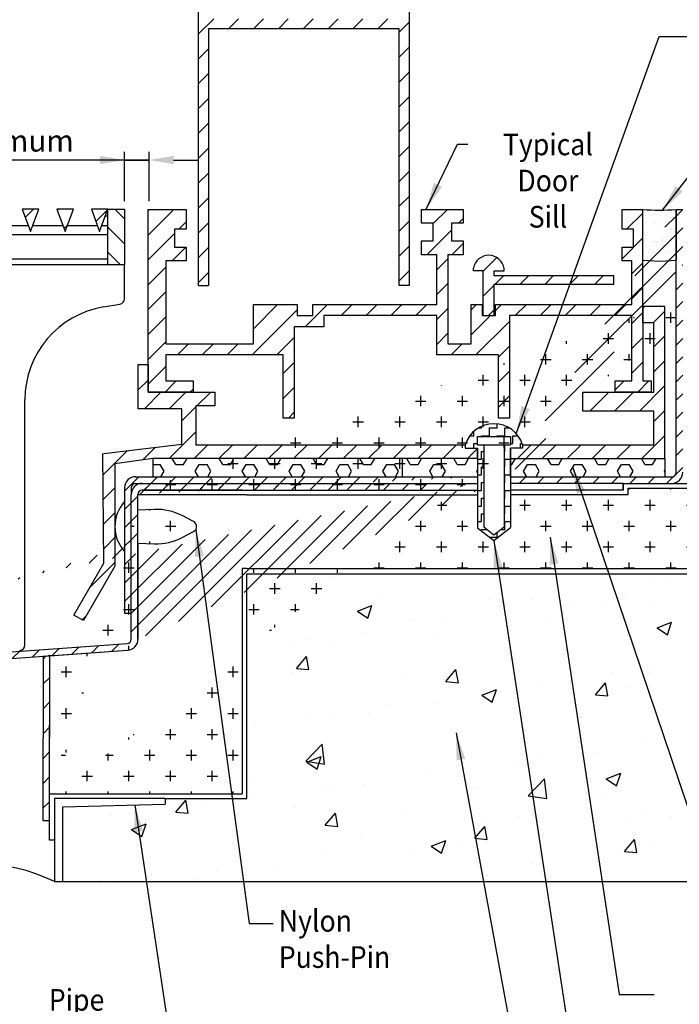
# Model space of a CAD drawing. Units: millimetres. Extents: x 0 to 420, y 0 to 594.
# Drawn here: x 168 to 328, y 198 to 438 of the extents above; entities that cross this region are included whole.
import ezdxf

# ---------------------------------------------------------------- set-up
doc = ezdxf.new("R2010")
doc.units = ezdxf.units.MM
doc.header["$LTSCALE"] = 2
doc.header["$PDSIZE"] = -1
doc.styles.add('SLDTEXTSTYLE0', font='TXT', dxfattribs={"width": 0.605})
doc.dimstyles.new('ISO-25', dxfattribs={"dimtxt": 2.5, "dimasz": 2.5, "dimexe": 1.25, "dimexo": 0.625, "dimtad": 1, "dimtxsty": 'Standard', "dimcen": 2.5, "dimadec": 0, "dimazin": 0, "dimtfac": 1, "dimtmove": 0, "dimatfit": 3, "dimfxl": 1, "dimarcsym": 0})
doc.dimstyles.new('SLDDIMSTYLE0', dxfattribs={"dimtxt": 0.18, "dimasz": 6.603999999999999, "dimexe": 0, "dimexo": 0.0625, "dimgap": 0, "dimtad": 0, "dimtih": 1, "dimtoh": 1, "dimdec": 0, "dimrnd": 1e-09, "dimzin": 0, "dimdsep": 46, "dimtxsty": 'Standard', "dimsah": 1, "dimcen": 0.09, "dimadec": 0, "dimazin": 0, "dimtfac": 6.603999999999999, "dimtdec": 0, "dimtofl": 0, "dimtmove": 0, "dimatfit": 3, "dimfxl": 1, "dimfrac": 2, "dimtolj": 1, "dimtzin": 0, "dimarcsym": 0})
pattern_1 = [(45, (-37.23219585687405, 189.946949730425), (-3.030836440860839, 3.03083644086084), [])]
pattern_2 = [(45, (0, 0), (-3.03083644086084, 3.03083644086084), [])]
pattern_3 = [(45, (0, 0), (-2.245064030267288, 2.245064030267288), [])]

# ---------------------------------------------------------------- blocks, each defined once
blk = doc.blocks.new('*D7')
at = {"color": 0, "lineweight": -2, "transparency": 16777216}
for p, q in [((193.2693513469173, 394.1840958087611), (193.2693513469173, 406.2036254382475)), ((199.2262982926254, 394.1840958087611), (199.2262982926254, 406.2036254382475)), ((193.2693513469173, 404.2036254382475), (129.5482473142507, 404.2036254382475)), ((187.2693513469173, 404.2036254382475), (181.2693513469173, 404.2036254382475)), ((193.2693513469173, 404.2036254382475), (199.2262982926254, 404.2036254382475)), ((199.2262982926254, 404.2036254382475), (193.2693513469173, 404.2036254382475)), ((205.2262982926254, 404.2036254382475), (211.2262982926254, 404.2036254382475))]:
    blk.add_line(p, q, dxfattribs=at)
at = {"color": 0, "transparency": 16777216}
for points in [[(187.2693513469173, 403.2036254382475), (187.2693513469173, 405.2036254382475), (193.2693513469173, 404.2036254382475)], [(205.2262982926254, 405.2036254382475), (205.2262982926254, 403.2036254382475), (199.2262982926254, 404.2036254382475)]]:
    blk.add_solid(points, dxfattribs=at)
at = {"layer": 'Defpoints', "color": 0, "transparency": 16777216}
for p in [(199.2262982926254, 404.2036254382475), (193.2693513469173, 392.1840958087611), (199.2262982926254, 392.1840958087611)]:
    blk.add_point(p, dxfattribs=at)
at = {"color": 0, "transparency": 16777216, "insert": (155.408799330584, 408.9015262315809), "char_height": 7.055555555555555, "attachment_point": 5}
blk.add_mtext('{\\fArial|b0|i0|c0|p0;\\H0.749764x;2mm Minimum}', dxfattribs=at)

msp = doc.modelspace()

# ---------------------------------------------------------------- hatches: boundary and pattern name
h = msp.add_hatch()
h.set_pattern_fill('ANSI31', color=256, scale=1.35, style=0)
h.set_pattern_definition([(45, (-559.0710942112589, 143.4640512079199), (-3.03083644086084, 3.03083644086084), [])])
edge = h.paths.add_edge_path()
edge.add_line((214.0091460816721, 438.6501424184258), (259.9091533740587, 438.6501424184258))
edge.add_line((259.9091533740587, 438.6501424184258), (259.9091533740586, 465.3801424184142))
edge.add_line((214.0091460816724, 465.3801424184116), (214.0091460816721, 438.6501424184258))
edge.add_line((221.9741460815611, 465.3801424184116), (214.0091460816724, 465.3801424184116))
edge.add_line((221.9741460815611, 457.0101424184257), (221.9741460815611, 465.3801424184117))
edge.add_line((227.5091460815843, 457.0101424184253), (221.9741460815611, 457.0101424184255))
edge.add_line((227.5091460815843, 460.3851424184228), (227.5091460815843, 457.0101424184255))
edge.add_line((224.6741460815789, 460.3851424184106), (227.5091460815843, 460.3851424184228))
edge.add_line((224.6741460815789, 464.7051424184229), (224.6741460815789, 460.3851424184106))
edge.add_line((227.509146081586, 464.7051424184229), (224.6741460815789, 464.7051424184229))
edge.add_line((227.509146081586, 468.0801424184214), (227.509146081586, 464.7051424184231))
edge.add_line((211.3091460816777, 468.0801424184214), (227.509146081586, 468.0801424184214))
edge.add_line((211.3091460816777, 373.5801424184211), (211.3091460816777, 468.0801424184212))
edge.add_line((211.3091460816777, 373.5801424184211), (213.7391460816778, 373.5801424184211))
edge.add_line((213.7391460816778, 436.2201424184258), (213.7391460816778, 373.5801424184212))
edge.add_line((260.1791460816778, 436.2201424184258), (213.7391460816778, 436.2201424184258))
edge.add_line((260.1791460816778, 373.5801424184214), (260.1791460816778, 436.2201424184258))
edge.add_line((262.6091460816779, 373.5801424184214), (260.1791460816778, 373.5801424184214))
edge.add_line((262.6091460816781, 468.0801424184263), (262.6091460816779, 373.5801424184211))
edge.add_line((259.9091533740586, 465.3801424184141), (251.9441533741455, 465.3801424184139))
edge.add_line((246.4091533741488, 468.0801424184263), (262.609146081678, 468.0801424184263))
edge.add_line((251.9441533741455, 465.3801424184141), (251.9441533741455, 457.0101424184265))
edge.add_line((251.9441533741455, 457.0101424184266), (246.4091533741485, 457.0101424184268))
edge.add_line((246.4091533741485, 457.0101424184266), (246.4091533741484, 460.3851424184243))
edge.add_line((246.4091533741484, 460.3851424184241), (249.2441533741748, 460.3851424184241))
edge.add_line((249.2441533741748, 460.3851424184241), (249.2441533741748, 464.7051424184136))
edge.add_line((249.2441533741748, 464.7051424184137), (246.4091533741487, 464.705142418426))
edge.add_line((246.4091533741487, 464.705142418426), (246.4091533741488, 468.0801424184264))
h = msp.add_hatch()
h.set_pattern_fill('ANSI31', color=256, style=0)
h.set_pattern_definition(pattern_3)
edge = h.paths.add_edge_path()
edge.add_line((86.68684915270278, 392.184095226776), (88.30684640075633, 392.1840958087611))
edge.add_line((86.68684915270278, 392.184095226776), (86.68684915270278, 375.556031121824))
edge.add_line((86.68684915270278, 374.206031121824), (86.68684915270278, 375.556031121824))
edge.add_line((86.68684915270278, 374.206031121824), (86.68684915270278, 287.3618028746042))
edge.add_line((88.30684640075633, 368.6938531938151), (88.30684640075633, 392.1840958087611))
edge.add_line((88.30684640075633, 368.6938531938151), (88.30684640075633, 287.3618028746042))
edge = h.paths.add_edge_path()
edge.add_arc((89.38685124453343, 287.3618032846912), 2.70000000000002, 180, 266.0000000000003)
edge = h.paths.add_edge_path()
edge.add_arc((89.38685124453343, 287.3618032846912), 1.080000000000011, 179.999999999994, 266.0000000000011)
edge = h.paths.add_edge_path()
edge.add_line((89.19851326014468, 284.6683805496488), (105.4181012445337, 283.5341964682732))
edge.add_line((89.19851326014468, 284.6683805496488), (141.4097566735935, 281.0174136788171))
edge.add_arc((141.5980991527026, 283.7108366145188), 2.700000000000058, 266.0000000000019, 273.9999999999999)
edge.add_line((141.7864416318117, 281.0174136788171), (193.997691631812, 284.6683799389027))
edge.add_arc((193.8093491527028, 287.3618028746042), 2.700000000000062, 274.0000000000012, 360)
edge.add_line((196.5093491527028, 310.7980550158804), (196.5093491527029, 287.3618028746042))
edge = h.paths.add_edge_path()
edge.add_line((89.31151807870337, 286.2844349504504), (141.5227621610589, 282.633467440238))
edge.add_arc((141.5980991527026, 283.7108366145188), 1.080000000000013, 266.0000000000011, 274.0000000000036)
edge.add_line((141.6734361443463, 282.6334674402382), (193.8846861443465, 286.2844337003236))
edge.add_arc((193.8093491527028, 287.3618028746042), 1.080000000000013, 274.000000000002, 360)
edge.add_line((194.8893491527029, 287.3618028746042), (194.8893491527028, 322.6590874260053))
edge.add_arc((197.5893491527028, 322.6590874260053), 2.700000000000019, 90, 180)
edge.add_line((197.5893491527028, 325.359087426005), (279.2898675105821, 325.359087426005))
edge = h.paths.add_edge_path()
edge.add_line((196.5093491527028, 287.3618028746042), (196.5093491527028, 322.6590874260053))
edge.add_arc((197.5893491527028, 322.6590874260053), 1.079999999999996, 90, 180)
edge.add_line((221.8893512667027, 323.7390874260053), (197.5893491527028, 323.7390874260053))
edge.add_line((221.8893512667027, 323.7390874260053), (279.2898675105821, 323.7390874260053))
at = {"linetype": 'Continuous', "lineweight": 18}
h = msp.add_hatch(dxfattribs=at)
h.set_pattern_fill('ANSI31', scale=1.35, style=0)
h.set_pattern_definition(pattern_1)
h.paths.add_polyline_path([(172.3443512445332, 392.1840963907498), (168.2943512445332, 392.1840963907498), (170.3193512445332, 386.7840963907498)], flags=0)
h = msp.add_hatch(dxfattribs=at)
h.set_pattern_fill('ANSI31', scale=1.35, style=0)
h.set_pattern_definition(pattern_1)
h.paths.add_polyline_path([(180.7818512445332, 392.1840963907498), (176.7318512445332, 392.1840963907498), (178.7568512445332, 386.7840963907498)], flags=0)
h = msp.add_hatch(dxfattribs=at)
h.set_pattern_fill('ANSI31', scale=1.35, style=0)
h.set_pattern_definition(pattern_1)
h.paths.add_polyline_path([(189.2193512445332, 392.1840963907498), (185.1693512445332, 392.1840963907498), (187.1943512445332, 386.7840963907498)], flags=0)
h = msp.add_hatch(dxfattribs=at)
h.set_pattern_fill('ANSI31', scale=1.35, angle=90.0000000000002, style=0)
h.set_pattern_definition([(135.0000000000002, (-37.23219585687405, 189.946949730425), (-3.030836440860829, -3.03083644086085), [])])
h.paths.add_polyline_path([(193.2693512445332, 392.1840963907498), (189.2193512445332, 392.1840963907498), (189.2193512445332, 378.6840963907495), (193.2693512445332, 378.6840963907495)], flags=0)
h = msp.add_hatch()
h.set_pattern_fill('ANSI31', color=256, scale=1.35, style=0)
h.set_pattern_definition([(45, (-37.23219585687393, 573.9734922238147), (-3.03083644086084, 3.03083644086084), [])])
edge = h.paths.add_edge_path()
edge.add_line((239.1191470397573, 368.9534960781257), (269.3591470396428, 368.9534960781257))
edge.add_line((239.1191470397573, 366.260259087503), (239.1191470397573, 368.9534960781257))
edge.add_line((235.3391470397513, 366.260259087503), (239.1191470397573, 366.260259087503))
edge.add_line((235.3391470397796, 368.9534960784809), (235.3391470397513, 366.260259087503))
edge.add_line((224.665510485106, 368.9534960785926), (235.3391470397796, 368.9534960784809))
edge.add_line((224.6655104850979, 359.3684960783509), (224.665510485106, 368.9534960785926))
edge.add_line((203.3249568935675, 359.3684960783509), (224.6655104850979, 359.3684960783509))
edge.add_line((269.3591470396428, 368.9534960781257), (269.3591470396428, 381.1034960783787))
edge.add_line((269.3591470396428, 381.1034960783787), (265.6466470396367, 381.1034960783787))
edge.add_line((265.6466470396367, 381.1034960783787), (265.6466470396367, 384.4784960783897))
edge.add_line((265.6466470396367, 384.4784960783897), (268.481647039641, 384.4784960783897))
edge.add_line((268.481647039641, 384.4784960783897), (268.481647039641, 388.7984960783775))
edge.add_line((268.481647039641, 388.7984960783775), (265.6466470396454, 388.7984960783787))
edge.add_line((265.6466470396454, 388.7984960783787), (265.6466470396454, 392.1734960783631))
edge.add_line((265.6466470396454, 392.1734960783631), (275.7716470396367, 392.1734960783631))
edge.add_line((275.7716470396367, 392.1734960783631), (275.7716470396367, 388.798496078371))
edge.add_line((275.7716470396367, 388.798496078371), (272.9366470396297, 388.798496078371))
edge.add_line((272.9366470396297, 388.798496078371), (272.9366470396297, 384.4784960783535))
edge.add_line((272.9366470396297, 384.4784960783535), (275.7716470396372, 384.4784960783633))
edge.add_line((275.7716470396372, 384.4784960783633), (275.7716470396372, 381.1034960783787))
edge.add_line((275.7716470396372, 381.1034960783787), (272.0591470396392, 381.1034960783787))
edge.add_line((272.0591470396392, 381.1034960783787), (272.0591470396398, 359.3684926341588))
edge.add_line((272.0591470396398, 359.3684926341588), (277.7321466207497, 359.3684926341591))
edge.add_line((277.7321466207497, 359.3684926341591), (277.7321466207497, 368.953496078266))
edge.add_line((277.7321466207497, 368.953496078266), (280.4321466207417, 368.953496078266))
edge.add_line((280.4321466207417, 368.953496078266), (280.4321466207417, 366.253496078266))
edge.add_line((280.4321466207417, 366.253496078266), (283.672146620744, 366.253496078266))
edge.add_line((283.672146620744, 366.253496078266), (283.672146620744, 368.9534960782642))
edge.add_line((283.672146620744, 368.9534960782642), (316.8482928116637, 368.9534960782642))
edge.add_line((316.8482928116637, 368.9534960782642), (316.8482928116637, 379.6184960782308))
edge.add_line((316.8482928116637, 379.6184960782308), (314.4857928116643, 379.6184960782314))
edge.add_line((314.4857928116643, 379.6184960782314), (314.4857928116643, 382.9934960782299))
edge.add_line((314.4857928116643, 382.9934960782299), (317.320792811666, 382.9934960782302))
edge.add_line((317.320792811666, 382.9934960782302), (317.320792811666, 387.313496078229))
edge.add_line((317.320792811666, 387.313496078229), (314.4857928116643, 387.313496078229))
edge.add_line((314.4857928116643, 387.313496078229), (314.4857928116643, 392.1734960782308))
edge.add_line((314.4857928116643, 392.1734960782308), (319.5482928116589, 392.1734960782311))
edge.add_line((319.5482928116589, 368.9534960782642), (319.5482928116589, 392.1734960782311))
edge.add_line((319.5482928116589, 368.9534960782642), (319.5482928116589, 350.3234960782798))
edge.add_line((319.5482928116589, 350.3234960782798), (321.5732928116267, 350.3234960782796))
edge.add_line((321.5732928116267, 350.3234960782796), (321.5732928116269, 347.6234960782608))
edge.add_line((321.5732928116269, 347.6234960782608), (312.7982928116586, 347.6234960782912))
edge.add_line((312.7982928116586, 347.6234960782912), (312.7982928116588, 350.3234960782916))
edge.add_line((312.7982928116588, 350.3234960782916), (316.8482928116606, 350.3234960782916))
edge.add_line((316.8482928116606, 350.3234960782916), (316.8482928116631, 366.2534960782596))
edge.add_line((316.8482928116631, 366.2534960782596), (287.0876466206356, 366.2534960782666))
edge.add_line((287.0876466206356, 366.2534960782666), (287.0876466206292, 341.2784960782286))
edge.add_line((287.0876466206292, 341.2784960782286), (284.3876466206265, 341.2784960782286))
edge.add_line((284.3876466206265, 341.2784960782286), (284.3876466206265, 356.6684926341594))
edge.add_line((284.3876466206265, 356.6684926341594), (269.3591470396409, 356.6684926341591))
edge.add_line((269.3591470396409, 356.6684926341591), (269.3591470396409, 366.2534960782608))
edge.add_line((269.3591470396409, 366.2534960782608), (241.8594303786759, 366.2534960782654))
edge.add_line((241.8594303786759, 366.2534960782654), (241.8594303786945, 363.5534960783974))
edge.add_line((241.8594303786945, 363.5534960783974), (234.6236470397667, 363.5534960783974))
edge.add_line((234.6236470397667, 363.5534960783974), (234.6236470397632, 341.2784960782288))
edge.add_line((234.6236470397632, 341.2784960782288), (231.9236470397678, 341.2784960782288))
edge.add_line((231.9236470397678, 341.2784960782288), (231.9236470397678, 356.668496078357))
edge.add_line((231.9236470397678, 356.668496078357), (203.3249568935675, 356.6684960783647))
edge.add_line((203.3249568935651, 379.618496078361), (203.3249568935675, 359.3684960783509))
edge.add_line((208.2716470397597, 379.6184960783631), (203.3249568935651, 379.618496078361))
edge.add_line((208.2716470397597, 382.9934960783653), (208.2716470397597, 379.6184960783631))
edge.add_line((205.4366470397553, 382.9934960783653), (208.2716470397597, 382.9934960783653))
edge.add_line((205.4366470397553, 387.3134960783527), (205.4366470397553, 382.9934960783653))
edge.add_line((208.2716470397571, 387.3134960783527), (205.4366470397553, 387.3134960783527))
edge.add_line((208.2716470397571, 392.1734960783631), (208.2716470397571, 387.3134960783527))
edge.add_line((199.0135501874216, 392.1734960783627), (208.2716470397571, 392.1734960783631))
edge.add_line((199.0135501874576, 347.6234960782915), (199.0135501874216, 392.1734960783627))
edge.add_line((203.3249568935675, 356.6684960783647), (203.3249568935675, 350.3234960782682))
edge.add_line((203.3249568935675, 350.3234960782682), (209.9591470397675, 350.3234960782682))
edge.add_line((209.9591470397675, 350.3234960782682), (209.9591470397675, 347.6234960782912))
edge.add_line((209.9591470397675, 347.6234960782912), (199.0135501874576, 347.6234960782915))
h = msp.add_hatch()
h.set_pattern_fill('ANSI31', color=256, style=0)
h.set_pattern_definition(pattern_3)
edge = h.paths.add_edge_path()
edge.add_line((327.6482342815905, 392.1774494081738), (329.2682906665988, 392.1782401073954))
edge.add_line((327.6482342815905, 392.1774494081738), (327.6482906665989, 379.7742677919199))
edge.add_line((329.2682906665989, 378.6617429645706), (329.2682906665988, 392.1782401073954))
edge = h.paths.add_edge_path()
edge.add_line((327.6482906665989, 328.059087426005), (327.6482342815905, 392.1774494081738))
edge.add_arc((326.568290666599, 328.059087426005), 1.079999999999996, 270, 360)
edge.add_line((324.9482906665988, 326.9790874260051), (326.568290666599, 326.979087426005))
edge.add_line((287.2704881555169, 326.9790874260051), (324.9482906665988, 326.9790874260051))
edge = h.paths.add_edge_path()
edge.add_line((329.268290666599, 328.059087426005), (329.2682906665989, 378.6840958087611))
edge.add_arc((326.568290666599, 328.059087426005), 2.700000000000019, 270, 360)
edge.add_line((314.802321645443, 325.359087426005), (326.568290666599, 325.359087426005))
edge.add_line((314.802321645443, 325.359087426005), (287.2704881555169, 325.3590874260051))
h = msp.add_hatch()
h.set_pattern_fill('AR-SAND', color=256, scale=0.1, style=0)
h.set_pattern_definition([(37.50000000000001, (0, 0), (-0.1600031295984046, 4.894132373293424), [0, -3.8608, 0, -4.318000000000001, 0, -4.1275]), (7.499999999999999, (0, 0), (4.495232831380027, 7.168251005683543), [0, -2.0828, 0, -3.4798, 0, -1.3335]), (-32.5, (-3.1242, 0), (7.90992370241458, 0.01437184678545762), [0, -1.27, 0, -4.572, 0, -5.969]), (-42.5, (-3.1242, 0), (7.635564524722972, 2.229293232572163), [0, -0.635, 0, -2.9972, 0, -3.429])])
edge = h.paths.add_edge_path()
edge.add_line((319.5482928116589, 379.7742677919199), (323.8524995459442, 379.5301986195158))
edge.add_line((323.8524995459442, 379.5301986195158), (327.6482906665989, 379.7742677919199))
edge.add_line((319.5482928116589, 379.7742677919199), (319.5482928116589, 392.1734960782311))
edge.add_arc((323.5784957005694, 432.6776312665867), 40.70414601342684, 264.3177144700148, 275.7382141076407)
edge.add_line((327.6482342815905, 392.1774494081738), (327.6482906665989, 379.7742677919199))
h = msp.add_hatch()
h.set_pattern_fill('ANSI31', color=256, scale=1.35, style=0)
h.set_pattern_definition([(45, (-319.0419832397835, 165.3278996365397), (-3.03083644086084, 3.03083644086084), [])])
edge = h.paths.add_edge_path()
edge.add_line((280.6636207270102, 366.260454254361), (280.6636207270102, 377.195442359865))
edge.add_line((280.6636207270102, 377.1954423598651), (278.2864822928269, 377.1954542545536))
edge.add_line((278.2864822928268, 377.1954542545534), (278.2864822928266, 377.8254542545544))
edge.add_arc((282.0066500039518, 377.2037800547052), 3.771753784336443, 8.10352058160234, 170.5130103021076)
edge.add_line((285.7407428194612, 377.1954542545534), (285.7407428194612, 377.7354542545852))
edge.add_line((283.3636944773617, 377.1954542545534), (285.740742819461, 377.1954542545534))
edge.add_line((283.3636944773619, 375.9804542545569), (283.3636944773618, 377.1954542545537))
edge.add_line((312.5235727657961, 375.9804542545569), (283.3636944773619, 375.9804542545569))
edge.add_line((312.5235727657961, 373.9554542545575), (312.5235727657961, 375.9804542545569))
edge.add_line((283.3635727657961, 373.9554542545575), (312.523572765796, 373.9554542545575))
edge.add_line((283.363572765796, 366.260454254361), (283.3635727657962, 373.9554542545573))
edge.add_line((280.6636207270102, 366.260454254361), (283.3635727657961, 366.2604542543611))
h = msp.add_hatch()
h.set_pattern_fill('CROSS', color=256, scale=0.8, style=0)
h.set_pattern_definition([(0, (0, 0), (5.08, 5.08), [2.54, -7.620000000000001]), (90, (1.27, -1.27), (-5.08, 5.08), [2.54, -7.620000000000001])])
edge = h.paths.add_edge_path()
edge.add_line((221.8861637915747, 304.5915874260051), (221.8893512667026, 249.6769863720671))
edge.add_line((176.1581012445337, 249.6769863720671), (221.8893512667026, 249.6769863720671))
edge.add_arc((197.5893491527028, 322.6590874260054), 1.079999999999927, 90, 180.000000000003)
edge.add_line((196.5093491527029, 318.8601198361297), (196.5093491527028, 322.6590874260053))
edge.add_line((200.5671200962, 319.0054386454839), (196.5093491527029, 318.8601198361297))
edge.add_arc((201.0502787375067, 305.5140874260035), 13.50000000000099, 62.49999999999969, 92.05102697744073)
edge.add_line((210.0927097805699, 316.0265520507948), (207.2838850161796, 317.48873367391))
edge.add_arc((209.4693491527026, 314.8290874260042), 1.350000000000001, 297.5000000000002, 422.4999999999998)
edge.add_line((207.2838850161796, 312.1694411780981), (210.0927097805699, 313.6316228012136))
edge.add_arc((201.0502787375067, 324.1440874260034), 13.49999999999994, 267.9489730225602, 297.5000000000013)
edge.add_line((196.5093491527028, 310.7980550158804), (200.5671200962, 310.6527362065263))
edge.add_line((196.5093491527028, 310.7980550158804), (196.5093491527029, 287.3618028746042))
edge.add_arc((193.8093491527029, 287.3618028746042), 2.700000000000039, 274.0000000000006, 360)
edge.add_line((176.1659841458101, 283.4214654776143), (193.997691631812, 284.6683799389027))
edge.add_line((176.1581012445337, 249.6769863720671), (176.1659841458101, 283.4214654776143))
edge.add_line((341.316934712574, 374.206031121824), (341.316934712574, 324.2115874260052))
edge.add_line((341.316934712574, 324.2115874260052), (315.9498216454431, 324.2115874260052))
edge.add_line((315.9498216454431, 324.2115874260052), (315.9498216454431, 322.5915874260051))
edge.add_line((315.9498216454431, 322.5915874260051), (287.2704881555169, 322.5915874260052))
edge.add_line((287.2704881555169, 322.5915874260052), (287.2176061766362, 314.5506490384366))
edge.add_line((287.2176061766362, 314.5506490384366), (283.2704881555169, 311.4207769911535))
edge.add_line((283.2704881555169, 311.4207769911535), (279.2898675105821, 314.5418421865351))
edge.add_line((279.2898675105821, 314.5418421865351), (279.2898675105821, 322.5915874260051))
edge.add_line((279.2898675105821, 322.5915874260051), (197.5893491527028, 323.7390874260053))
edge.add_line((221.8861637915747, 304.5915874260051), (359.316934712574, 304.5915874260051))
edge.add_line((359.316934712574, 304.5915874260051), (359.316934712574, 374.206031121824))
edge.add_line((359.316934712574, 374.206031121824), (341.316934712574, 374.206031121824))
h = msp.add_hatch()
h.set_pattern_fill('AR-CONC', color=256, scale=0.2, style=0)
h.set_pattern_definition([(50, (0, 0), (36.43693379920079, -3.187817107780615), [3.81, -41.91]), (355, (0, 0), (-7.048565195133397, 38.211328576436), [3.048, -33.528]), (100.451, (3.0364, -0.26565), (29.38850033319186, 35.02333756405837), [3.238, -35.618]), (46.1842, (0, 10.16), (54.21580817842599, -8.40846558654543), [5.715, -62.865]), (96.6356, (4.517980000000001, 9.4593), (47.48084689324743, 49.48511117800984), [4.857, -53.427]), (351.1840000000001, (0, 10.16), (47.48092116278674, 49.48502357211959), [4.572, -50.292]), (21, (5.08, 7.620000000000001), (30.32297596707666, -20.4531037033525), [3.81, -41.91]), (326, (5.08, 7.620000000000001), (12.36040566952945, 36.83759322446384), [3.048, -33.528]), (71.4514, (7.6069, 5.91558), (42.68329815402489, 16.38457154321149), [3.238, -35.618]), (37.50000000000001, (0, 0), (0.6177206501183634, 16.91100777463062), [0, -33.1216, 0, -34.036, 0, -33.655]), (7.499999999999999, (0, 0), (13.36393250206115, 20.0361149636239), [0, -19.4056, 0, -32.3596, 0, -12.827]), (-32.5, (-11.3284, 0), (27.11811903337428, -1.145748798534689), [0, -12.7, 0, -39.624, 0, -52.578]), (-42.5, (-16.4084, 0), (29.62583627720361, 5.085298206666606), [0, -16.51, 0, -26.3144, 0, -37.338])])
edge = h.paths.add_edge_path()
edge.add_line((178.1831012445337, 228.2794863720671), (178.1831012445337, 246.5044863720671))
edge.add_line((178.1831012445337, 246.5044863720671), (203.1581012445337, 247.1794863720671))
edge.add_line((203.1581012445337, 248.5294863720671), (203.1581012445337, 247.1794863720671))
edge.add_line((203.1581012445337, 248.5294863720671), (223.0368512667026, 248.5294863720671))
edge.add_line((223.0368512667026, 285.5605368990362), (223.0368512667026, 248.5294863720671))
edge.add_line((223.0368512667026, 285.5605368990362), (223.0368512667026, 304.5915874260051))
edge.add_line((223.0368512667026, 304.5915874260051), (315.9498216454431, 304.5915874260051))
edge.add_line((315.9498216454431, 304.5915874260051), (359.316934712574, 304.5915874260051))
edge.add_line((359.316934712574, 304.5915874260051), (359.316934712574, 373.0585311218242))
edge.add_line((359.316934712574, 373.0585311218242), (386.7444347125739, 373.0585311218242))
edge.add_line((386.7444347125739, 228.2794863720671), (386.7444347125739, 373.0585311218242))
edge.add_line((178.1831012445337, 228.2794863720671), (386.7444347125739, 228.2794863720671))
h = msp.add_hatch()
h.set_pattern_fill('ANSI31', color=256, scale=1.35, style=0)
h.set_pattern_definition(pattern_2)
edge = h.paths.add_edge_path()
edge.add_line((180.9067689164754, 293.2620352892134), (188.2068525725428, 305.9061644908859))
edge.add_line((183.2450381797491, 291.9120364523243), (180.9067689164754, 293.2620352892134))
edge.add_line((190.9068512445326, 305.1827012120141), (183.2450381797491, 291.9120364523243))
edge.add_line((188.2068525725428, 305.9061644908859), (187.9920413561004, 332.6197053325185))
edge.add_line((190.9068512445326, 330.1643985068674), (190.9068512445326, 305.1827012120141))
edge.add_line((200.1653126027129, 331.423487695607), (190.9068512445326, 330.1643985068674))
edge.add_line((279.2898675105821, 331.423487695607), (200.165312602713, 331.423487695607))
edge.add_line((279.2898675105821, 331.423487695607), (279.2898675105821, 333.9312386473529))
edge.add_line((276.2704881555169, 333.9312386473529), (279.2898675105821, 333.9312386473529))
edge.add_line((276.2704881555169, 334.7984942109679), (276.2704881555169, 333.9312386473529))
edge.add_line((210.6341513076511, 334.7984942109678), (276.2704881555169, 334.7984942109679))
edge.add_line((210.6341513076511, 344.2484895629314), (210.6341513076511, 334.7984942109678))
edge.add_line((215.2241654007798, 344.2484895629314), (210.6341513076511, 344.2484895629314))
edge.add_line((215.2241654007798, 347.6234960782915), (215.2241654007798, 344.2484895629314))
edge.add_line((199.0135501874576, 347.6234960782915), (215.2241654007798, 347.6234960782915))
edge.add_line((199.0135501874576, 354.373492758266), (199.0135501874576, 347.6234960782915))
edge.add_line((196.6164500156459, 354.373492758266), (199.0135501874576, 354.373492758266))
edge.add_line((196.6164500156459, 343.5734978148269), (196.6164500156459, 354.373492758266))
edge.add_line((207.259161143037, 343.5734978148269), (196.6164500156459, 343.5734978148269))
edge.add_line((207.259161143037, 334.882569746433), (207.259161143037, 343.5734978148269))
edge.add_line((188.2068512951408, 332.6384986533956), (207.259161143037, 334.882569746433))
edge = h.paths.add_edge_path()
edge.add_line((287.2704881555169, 331.423487695607), (324.9482906665991, 331.423487695607))
edge.add_line((287.2704881555169, 331.423487695607), (287.2704881555169, 333.9312386473529))
edge.add_line((290.2704881555169, 333.9312386473529), (287.2704881555169, 333.9312386473529))
edge.add_line((290.2704881555169, 334.7984942109679), (290.2704881555169, 333.9312386473529))
edge.add_line((290.2704881555169, 334.7984942109679), (322.2482917391291, 334.7984942109678))
edge.add_line((322.2482917391291, 334.7984942109678), (322.2482760270842, 342.9894003741915))
edge.add_line((322.2482760270842, 342.9894003741915), (304.9014652149156, 342.9894003741917))
edge.add_line((304.9014652149156, 342.9894003741917), (304.9014652149156, 347.6234960782875))
edge.add_line((304.9014652149156, 347.6234960782875), (322.2482917391334, 347.6234960782875))
edge.add_line((322.2482917391334, 347.6234960782875), (322.2482917391291, 364.5241411821466))
edge.add_line((322.2482917391291, 364.5241411821466), (319.5482928116589, 364.5241411821466))
edge.add_line((324.9482906665992, 331.423487695607), (324.9482906665992, 368.4480987892418))
edge.add_line((324.9482906665992, 368.4480987892418), (319.5482928116589, 368.4480987892418))
h = msp.add_hatch()
h.set_pattern_fill('ZIGZAG', color=256, scale=0.6, style=0)
h.set_pattern_definition([(0, (-190.2901002534595, -4.016140751483476), (1.905, 1.905), [1.905, -1.905]), (90, (-188.3851002534594, -4.016140751483476), (-1.905, 1.905), [1.905, -1.905])])
edge = h.paths.add_edge_path()
edge.add_line((276.2704881555169, 334.7984942109679), (276.2704881555169, 333.9312386473529))
edge.add_line((276.2704881555169, 333.9312386473529), (279.2898675105821, 333.9312386473529))
edge.add_line((279.2898675105821, 333.9312386473529), (279.2898675105821, 314.5418421865351))
edge.add_arc((283.2704881555169, 332.5245966333917), 7.360068626942745, 17.99599982592982, 162.0040001740702)
edge.add_line((290.2704881555169, 334.7984942109679), (290.2704881555169, 333.9312386473529))
edge.add_line((290.2704881555169, 333.9312386473529), (287.2704881555169, 333.9312386473529))
edge.add_line((287.2704881555169, 333.9312386473529), (287.2704881555169, 314.5925818680652))
edge.add_line((279.2898675105821, 314.5418421865351), (283.2704881555169, 311.4207769911535))
edge.add_line((283.2704881555169, 311.4207769911535), (287.2704881555169, 314.5925818680652))
edge = h.paths.add_edge_path()
edge.add_line((280.7704881555169, 334.7984942109678), (280.770488155517, 314.7984942109678))
edge.add_line((280.770488155517, 314.7984942109678), (283.2704881555169, 312.8161161628979))
edge.add_line((283.2704881555169, 312.8161161628979), (285.770488155517, 314.7984942109678))
edge.add_line((285.7704881555169, 334.7984942109678), (285.770488155517, 314.7984942109678))
edge.add_line((279.2704881555169, 334.7984942109679), (280.7704881555169, 334.7984942109678))
edge.add_line((279.2704881555169, 334.7984942109679), (279.2704881555172, 336.7984942109679))
edge.add_line((279.2704881555172, 336.7984942109679), (287.2704881555169, 336.7984942109678))
edge.add_line((287.2704881555169, 336.7984942109678), (287.2704881555169, 334.7984942109679))
edge.add_line((285.7704881555169, 334.7984942109678), (287.2704881555169, 334.7984942109679))
h = msp.add_hatch()
h.set_pattern_fill('HEX', color=256, scale=0.6, style=0)
h.set_pattern_definition([(0, (0, 0), (0, 3.299555999999999), [1.905, -3.81]), (120, (0, 0), (-2.857499317209367, -1.649777999999999), [1.905, -3.81]), (59.99999999999999, (1.905, 0), (-2.857499317209367, 1.649778), [1.905, -3.81])])
h.paths.add_polyline_path([(200.165312602713, 331.423487695607), (200.165312602713, 326.9790874260051), (221.8893512667027, 326.9790874260051), (279.2898675105821, 326.9790874260051), (279.2898675105821, 331.423487695607)])
h.paths.add_polyline_path([(287.2704881555169, 326.9790874260051), (287.2704881555169, 331.423487695607), (324.9482906665991, 331.423487695607), (324.9482906665988, 326.9790874260051)])
h = msp.add_hatch()
h.set_pattern_fill('ANSI31', color=256, style=0)
h.set_pattern_definition(pattern_3)
edge = h.paths.add_edge_path()
edge.add_line((194.8893491527029, 293.7430159102794), (194.8893491527028, 322.6590874260053))
edge.add_line((193.2693491527029, 293.7430159102794), (194.8893491527029, 293.7430159102794))
edge.add_line((193.2693491527029, 324.2790874260051), (193.2693491527029, 293.7430159102794))
edge.add_arc((195.9693491527028, 324.2790874260051), 2.700000000000019, 90, 180)
edge.add_line((195.9693491527028, 326.9790874260052), (200.165312602713, 326.9790874260051))
edge.add_line((200.165312602713, 326.9790874260051), (221.8893512667027, 326.9790874260051))
edge.add_line((221.8893512667027, 326.9790874260051), (279.2898675105821, 326.9790874260051))
edge = h.paths.add_edge_path()
edge.add_arc((195.9693491527028, 324.2790874260051), 1.079999999999996, 90, 180)
edge.add_line((195.9693491527028, 325.3590874260054), (197.5893491527028, 325.3590874260054))
edge.add_line((197.5893491527028, 325.359087426005), (279.2898675105821, 325.359087426005))
h = msp.add_hatch()
h.set_pattern_fill('ANSI31', color=256, style=0)
h.set_pattern_definition(pattern_3)
edge = h.paths.add_edge_path()
edge.add_line((314.802321645443, 325.359087426005), (314.802321645443, 323.7390874260053))
edge.add_line((314.802321645443, 323.7390874260053), (314.802321645443, 325.359087426005))
edge.add_line((314.802321645443, 323.7390874260053), (287.2704881555169, 323.7390874260054))
edge = h.paths.add_edge_path()
edge.add_line((314.802321645443, 325.359087426005), (287.2704881555169, 325.3590874260051))
h = msp.add_hatch()
h.set_pattern_fill('ANSI31', color=256, scale=1.35, style=0)
h.set_pattern_definition(pattern_2)
edge = h.paths.add_edge_path()
edge.add_line((173.4080531918351, 283.2286121621928), (173.3881381710036, 243.1327637792743))
edge.add_line((173.3881381710036, 243.1327637792743), (175.0081381710036, 243.1327637792743))
edge.add_line((175.0081381710036, 243.1327637792743), (175.0159653599103, 283.3410483339915))
edge.add_line((173.3881381710035, 283.2272195682763), (175.0159653599103, 283.3410483339915))

# ---------------------------------------------------------------- linework, layer by layer
for p, q in [((211.3091460816777, 373.5801424184211), (211.3091460816777, 468.0801424184214)), ((262.6091460816781, 468.0801424184263), (262.6091460816779, 373.5801424184214)), ((260.1791460816778, 436.2201424184258), (213.7391460816778, 436.2201424184258)), ((213.7391460816778, 436.2201424184258), (213.7391460816778, 373.5801424184211)), ((260.1791460816778, 373.5801424184214), (260.1791460816778, 436.2201424184258)), ((199.0135501874576, 347.6234960782915), (199.0135501874216, 392.1734960783627)), ((199.0135501874216, 392.1734960783627), (208.2716470397571, 392.1734960783631)), ((208.2716470397571, 392.1734960783631), (208.2716470397571, 387.3134960783527)), ((265.6466470396454, 392.1734960783631), (275.7716470396367, 392.1734960783631)), ((265.6466470396454, 388.7984960783787), (265.6466470396454, 392.1734960783631)), ((275.7716470396367, 392.1734960783631), (275.7716470396367, 388.798496078371)), ((314.4857928116643, 387.313496078229), (314.4857928116643, 392.1734960782308)), ((314.4857928116643, 392.1734960782308), (319.5482928116589, 392.1734960782311)), ((319.5482928116589, 368.9534960782642), (319.5482928116589, 392.1734960782311)), ((319.5482928116589, 379.7742677919199), (319.5482928116589, 392.1734960782311)), ((327.6482342815905, 392.1774494081738), (329.2682906665988, 392.1782401073954)), ((327.6482342815905, 392.1774494081738), (327.6482906665989, 379.7742677919199)), ((327.6482906665989, 392.0619226816273), (327.6482906665989, 392.0619226816273)), ((208.2716470397571, 387.3134960783527), (205.4366470397553, 387.3134960783527)), ((205.4366470397553, 387.3134960783527), (205.4366470397553, 382.9934960783653)), ((268.481647039641, 388.7984960783775), (265.6466470396454, 388.7984960783787)), ((268.481647039641, 384.4784960783897), (268.481647039641, 388.7984960783775)), ((275.7716470396367, 388.798496078371), (272.9366470396297, 388.798496078371)), ((272.9366470396297, 388.798496078371), (272.9366470396297, 384.4784960783535)), ((317.320792811666, 387.313496078229), (314.4857928116643, 387.313496078229)), ((317.320792811666, 382.9934960782302), (317.320792811666, 387.313496078229)), ((265.6466470396367, 384.4784960783897), (268.481647039641, 384.4784960783897)), ((265.6466470396367, 381.1034960783787), (265.6466470396367, 384.4784960783897)), ((272.9366470396297, 384.4784960783535), (275.7716470396372, 384.4784960783633)), ((275.7716470396372, 384.4784960783633), (275.7716470396372, 381.1034960783787)), ((205.4366470397553, 382.9934960783653), (208.2716470397597, 382.9934960783653)), ((208.2716470397597, 382.9934960783653), (208.2716470397597, 379.6184960783631)), ((314.4857928116643, 379.6184960782314), (314.4857928116643, 382.9934960782299)), ((314.4857928116643, 382.9934960782299), (317.320792811666, 382.9934960782302)), ((208.2716470397597, 379.6184960783631), (203.3249568935651, 379.618496078361)), ((203.3249568935651, 379.618496078361), (203.3249568935675, 359.3684960783509)), ((269.3591470396428, 381.1034960783787), (265.6466470396367, 381.1034960783787)), ((269.3591470396428, 368.9534960781257), (269.3591470396428, 381.1034960783787)), ((275.7716470396372, 381.1034960783787), (272.0591470396392, 381.1034960783787)), ((272.0591470396392, 381.1034960783787), (272.0591470396398, 359.3684926341588)), ((316.8482928116637, 379.6184960782308), (314.4857928116643, 379.6184960782314)), ((316.8482928116637, 368.9534960782642), (316.8482928116637, 379.6184960782308)), ((319.5482928116589, 379.7742677919199), (323.8524995459442, 379.5301986195158)), ((323.8524995459442, 379.5301986195158), (327.6482906665989, 379.7742677919199)), ((278.2864822928268, 377.1954542545534), (278.2864822928267, 377.8254542545546)), ((280.6636207270102, 377.1954423598651), (278.2864822928268, 377.1954542545534)), ((280.6636207270102, 366.260454254361), (280.6636207270102, 377.1954423598651)), ((283.3636944773619, 375.9804542545569), (283.3636944773617, 377.1954542545534)), ((283.3636944773617, 377.1954542545534), (285.7407428194612, 377.1954542545534)), ((285.7407428194612, 377.1954542545534), (285.7407428194612, 377.7354542545854)), ((312.5235727657961, 375.9804542545569), (283.3636944773619, 375.9804542545569)), ((312.5235727657961, 373.9554542545575), (312.5235727657961, 375.9804542545569)), ((211.3091460816777, 373.5801424184211), (213.7391460816778, 373.5801424184211)), ((262.6091460816779, 373.5801424184214), (260.1791460816778, 373.5801424184214)), ((283.363572765796, 366.260454254361), (283.3635727657961, 373.9554542545575)), ((283.3635727657961, 373.9554542545575), (312.5235727657961, 373.9554542545575)), ((224.6655104850979, 359.3684960783509), (224.665510485106, 368.9534960785926)), ((224.665510485106, 368.9534960785926), (235.3391470397796, 368.9534960784809)), ((235.3391470397796, 368.9534960784809), (235.3391470397513, 366.260259087503)), ((239.1191470397573, 368.9534960781257), (269.3591470396428, 368.9534960781257)), ((239.1191470397573, 366.260259087503), (239.1191470397573, 368.9534960781257)), ((277.7321466207497, 359.3684926341591), (277.7321466207497, 368.953496078266)), ((277.7321466207497, 368.953496078266), (280.4321466207417, 368.953496078266)), ((280.4321466207417, 368.953496078266), (280.4321466207417, 366.253496078266)), ((283.672146620744, 366.253496078266), (283.672146620744, 368.9534960782642)), ((283.672146620744, 368.9534960782642), (316.8482928116637, 368.9534960782642)), ((319.5482928116589, 368.9534960782642), (319.5482928116589, 350.3234960782798)), ((319.5482928116589, 364.5241411821466), (319.5482928116589, 368.4480987892418)), ((324.9482906665992, 368.4480987892418), (319.5482928116589, 368.4480987892418)), ((324.9482906665992, 331.423487695607), (324.9482906665992, 368.4480987892418)), ((235.3391470397513, 366.260259087503), (239.1191470397573, 366.260259087503)), ((269.3591470396409, 366.2534960782608), (241.8594303786759, 366.2534960782654)), ((241.8594303786759, 366.2534960782654), (241.8594303786945, 363.5534960783974)), ((269.3591470396409, 356.6684926341591), (269.3591470396409, 366.2534960782608)), ((280.4321466207417, 366.253496078266), (283.672146620744, 366.253496078266)), ((280.6636207270102, 366.260454254361), (283.363572765796, 366.260454254361)), ((316.8482928116631, 366.2534960782596), (287.0876466206356, 366.2534960782666)), ((287.0876466206356, 366.2534960782666), (287.0876466206292, 341.2784960782286)), ((316.8482928116606, 350.3234960782916), (316.8482928116631, 366.2534960782596)), ((241.8594303786945, 363.5534960783974), (234.6236470397667, 363.5534960783974)), ((234.6236470397667, 363.5534960783974), (234.6236470397632, 341.2784960782288)), ((322.2482917391291, 364.5241411821466), (319.5482928116589, 364.5241411821466)), ((322.2482917391334, 347.6234960782875), (322.2482917391291, 364.5241411821466)), ((203.3249568935675, 359.3684960783509), (224.6655104850979, 359.3684960783509)), ((272.0591470396398, 359.3684926341588), (277.7321466207497, 359.3684926341591)), ((231.9236470397678, 356.668496078357), (203.3249568935675, 356.6684960783647)), ((203.3249568935675, 356.6684960783647), (203.3249568935675, 350.3234960782682)), ((231.9236470397678, 341.2784960782288), (231.9236470397678, 356.668496078357)), ((284.3876466206265, 356.6684926341594), (269.3591470396409, 356.6684926341591)), ((284.3876466206265, 341.2784960782286), (284.3876466206265, 356.6684926341594)), ((196.6164500156459, 343.5734978148269), (196.6164500156459, 354.373492758266)), ((196.6164500156459, 354.373492758266), (199.0135501874576, 354.373492758266)), ((199.0135501874576, 354.373492758266), (199.0135501874576, 347.6234960782915)), ((199.0135501874576, 354.373492758266), (199.0135501874576, 347.6234960782915)), ((203.3249568935675, 350.3234960782682), (209.9591470397675, 350.3234960782682)), ((209.9591470397675, 350.3234960782682), (209.9591470397675, 347.6234960782912)), ((312.7982928116586, 347.6234960782912), (312.7982928116588, 350.3234960782916)), ((312.7982928116588, 350.3234960782916), (316.8482928116606, 350.3234960782916)), ((319.5482928116589, 350.3234960782798), (321.5732928116267, 350.3234960782796)), ((321.5732928116267, 350.3234960782796), (321.5732928116269, 347.6234960782608)), ((199.0135501874576, 347.6234960782915), (215.2241654007798, 347.6234960782915)), ((209.9591470397675, 347.6234960782912), (199.0135501874576, 347.6234960782915)), ((215.2241654007798, 347.6234960782915), (215.2241654007798, 344.2484895629314)), ((304.9014652149156, 342.9894003741917), (304.9014652149156, 347.6234960782875)), ((304.9014652149156, 347.6234960782875), (322.2482917391334, 347.6234960782875)), ((321.5732928116269, 347.6234960782608), (312.7982928116586, 347.6234960782912)), ((207.259161143037, 343.5734978148269), (196.6164500156459, 343.5734978148269)), ((207.259161143037, 334.882569746433), (207.259161143037, 343.5734978148269)), ((210.6341513076511, 344.2484895629314), (210.6341513076511, 334.7984942109678)), ((215.2241654007798, 344.2484895629314), (210.6341513076511, 344.2484895629314)), ((234.6236470397632, 341.2784960782288), (231.9236470397678, 341.2784960782288)), ((287.0876466206292, 341.2784960782286), (284.3876466206265, 341.2784960782286)), ((322.2482760270842, 342.9894003741915), (304.9014652149156, 342.9894003741917)), ((322.2482917391291, 334.7984942109678), (322.2482760270842, 342.9894003741915)), ((279.2704881555169, 334.7984942109679), (279.2704881555172, 336.7984942109679)), ((279.2704881555172, 336.7984942109679), (287.2704881555169, 336.7984942109678)), ((287.2704881555169, 336.7984942109678), (287.2704881555169, 334.7984942109679)), ((188.2068512951408, 332.6384986533956), (207.259161143037, 334.882569746433)), ((210.6341513076511, 334.7984942109678), (276.2704881555169, 334.7984942109679)), ((276.2704881555169, 334.7984942109679), (276.2704881555169, 333.9312386473529)), ((276.2704881555169, 333.9312386473529), (279.2898675105821, 333.9312386473529)), ((279.2704881555169, 334.7984942109679), (287.2704881555169, 334.7984942109679)), ((279.2704881555169, 334.7984942109679), (280.7704881555169, 334.7984942109678)), ((279.2898675105821, 333.9312386473529), (279.2898675105821, 314.5418421865351)), ((279.2898675105821, 331.423487695607), (279.2898675105821, 333.9312386473529)), ((280.7704881555169, 334.7984942109678), (280.770488155517, 314.7984942109678)), ((285.7704881555169, 334.7984942109678), (285.770488155517, 314.7984942109678)), ((285.7704881555169, 334.7984942109678), (287.2704881555169, 334.7984942109679)), ((290.2704881555169, 333.9312386473529), (287.2704881555169, 333.9312386473529)), ((287.2704881555169, 333.9312386473529), (287.2704881555169, 314.5925818680652)), ((287.2704881555169, 331.423487695607), (287.2704881555169, 333.9312386473529)), ((290.2704881555169, 334.7984942109679), (290.2704881555169, 333.9312386473529)), ((290.2704881555169, 334.7984942109679), (322.2482917391291, 334.7984942109678)), ((188.2068525725428, 305.9061644908859), (187.9920413561004, 332.6197053325185)), ((200.1653126027129, 331.423487695607), (190.9068512445326, 330.1643985068674)), ((200.165312602713, 331.423487695607), (200.165312602713, 326.9790874260051)), ((279.2898675105821, 331.423487695607), (200.165312602713, 331.423487695607)), ((260.9230627904808, 331.423487695607), (260.9230627904808, 326.9790874260051)), ((279.2898675105821, 331.423487695607), (279.2898675105821, 326.9790874260051)), ((287.2704881555169, 331.423487695607), (324.9482906665991, 331.423487695607)), ((287.2704881555169, 326.9790874260051), (287.2704881555169, 331.423487695607)), ((324.9482906665991, 331.423487695607), (324.9482906665988, 326.9790874260051)), ((190.9068512445326, 330.1643985068674), (190.9068512445326, 305.1827012120141)), ((195.9693491527028, 326.9790874260052), (200.165312602713, 326.9790874260051)), ((200.165312602713, 326.9790874260051), (221.8893512667027, 326.9790874260051)), ((221.8893512667027, 326.9790874260051), (279.2898675105821, 326.9790874260051)), ((287.2704881555169, 326.9790874260051), (324.9482906665988, 326.9790874260051)), ((324.9482906665988, 326.9790874260051), (326.568290666599, 326.979087426005)), ((193.2693491527029, 324.2790874260051), (193.2693491527029, 293.7430159102794)), ((194.8893491527028, 324.2790874260051), (194.8893491527028, 322.6590874260053)), ((195.9693491527028, 325.3590874260054), (197.5893491527028, 325.3590874260054)), ((314.802321645443, 325.359087426005), (287.2704881555169, 325.3590874260051)), ((314.802321645443, 325.359087426005), (326.568290666599, 325.359087426005)), ((314.802321645443, 323.7390874260053), (314.802321645443, 325.359087426005)), ((314.802321645443, 325.359087426005), (326.568290666599, 325.359087426005)), ((315.9498216454431, 322.5915874260051), (315.9498216454431, 324.2115874260052)), ((315.9498216454431, 324.2115874260052), (341.316934712574, 324.2115874260052)), ((326.568290666599, 325.359087426005), (340.169434712574, 325.359087426005)), ((194.8893491527029, 293.7430159102794), (194.8893491527028, 322.6590874260053)), ((196.5093491527029, 318.8601198361297), (196.5093491527028, 322.6590874260053)), ((221.8893512667027, 322.5915874260051), (196.5093491527028, 322.5915874260045)), ((221.8893512667027, 323.7390874260053), (197.5893491527028, 323.7390874260053)), ((221.8893512667027, 323.7390874260053), (279.2898675105821, 323.7390874260053)), ((223.0368512667026, 322.5915874260051), (221.8893512667027, 322.5915874260051)), ((223.0368512667026, 322.5915874260051), (279.2898675105821, 322.5915874260051)), ((314.802321645443, 323.7390874260053), (287.2704881555169, 323.7390874260054)), ((315.9498216454431, 322.5915874260051), (287.2704881555169, 322.5915874260052)), ((279.2898675105821, 314.5418421865351), (283.2704881555169, 311.4207769911535)), ((280.770488155517, 314.7984942109678), (283.2704881555169, 312.8161161628979)), ((283.2704881555169, 312.8161161628979), (285.770488155517, 314.7984942109678)), ((283.2704881555169, 311.4207769911535), (287.2704881555169, 314.5925818680652)), ((194.8893512445334, 287.3618032846912), (194.8893512667026, 311.0251633836943)), ((196.5093491527028, 310.7980550158804), (196.5093491527029, 287.3618028746042)), ((180.9067689164754, 293.2620352892134), (188.2068525725428, 305.9061644908859)), ((190.9068512445326, 305.1827012120141), (183.2450381797491, 291.9120364523243)), ((221.8861637915747, 304.5915874260051), (221.8893512667026, 249.6769863720671)), ((223.0368512667026, 304.5915874260051), (221.8893512667026, 304.5915874260051)), ((223.0368512667026, 304.5915874260051), (359.316934712574, 304.5915874260051)), ((223.0368512667026, 248.5294863720671), (223.0368512667026, 303.3415874260051)), ((223.0368512667026, 303.3415874260051), (223.0368512667026, 303.3415874260051)), ((223.0368512667026, 303.3415874260051), (360.566934712574, 303.3415874260051)), ((183.2450381797491, 291.9120364523243), (180.9067689164754, 293.2620352892134)), ((193.2693491527029, 293.7430159102794), (194.8893491527029, 293.7430159102794)), ((141.6734361443463, 282.6334674402382), (193.8846861443465, 286.2844337003236)), ((141.7864416318117, 281.0174136788171), (193.997691631812, 284.6683799389027)), ((173.3881381710035, 283.2272195682763), (175.0159653599103, 283.3410483339915)), ((176.1659841458101, 283.4214654776143), (174.5459841458102, 283.3081840475488)), ((175.0081012445337, 249.6769863720671), (175.0159653599103, 283.3410483339915)), ((175.0081381710036, 243.1327637792743), (175.0159653599103, 283.3410483339915)), ((175.0159653599103, 283.3410483339915), (193.997691631812, 284.6683799389027)), ((173.4080531918351, 283.2286121621928), (173.3881381710036, 243.1327637792743)), ((175.0081012445337, 249.6769863720671), (221.8893512667026, 249.6769863720671)), ((175.0081012445337, 238.4044863720671), (175.0081012445337, 249.6769863720671)), ((176.1581012445337, 248.5294863720671), (176.1581012445337, 228.2794863720671)), ((203.1581012445337, 248.5294863720671), (176.1581012445337, 248.5294863720671)), ((203.1581012445337, 248.5294863720671), (176.1581012445337, 248.5294863720671)), ((203.1581012445337, 248.5294863720671), (203.1581012445337, 247.1794863720671)), ((203.1581012445337, 248.5294863720671), (223.0368512667026, 248.5294863720671)), ((178.1831012445337, 246.5044863720671), (203.1581012445337, 247.1794863720671)), ((178.1831012445337, 228.2794863720671), (178.1831012445337, 246.5044863720671)), ((173.3881381710036, 243.1327637792743), (175.0081381710036, 243.1327637792743)), ((176.1581012445337, 238.4044863720671), (175.0081012445337, 238.4044863720671)), ((176.1581012445337, 228.2794863720671), (178.1831012445337, 228.2794863720671)), ((178.1831012445337, 228.2794863720671), (386.7444347125739, 228.2794863720671))]:
    msp.add_line(p, q)
at = {"color": 7, "linetype": 'Continuous', "lineweight": 25}
for p, q in [((168.2943500820882, 392.1840958087611), (170.3193516712971, 386.7840949236321)), ((172.3443507459349, 392.1840958087611), (168.2943500820882, 392.1840958087611)), ((170.3193516712971, 386.7840949236321), (172.3443507459349, 392.1840958087611)), ((176.7318508364595, 392.1840958087611), (178.7568511683829, 386.7840949236321)), ((180.7818515003062, 392.1840958087611), (176.7318508364595, 392.1840958087611)), ((178.7568511683829, 386.7840949236321), (180.7818515003062, 392.1840958087611)), ((185.1693515908308, 392.1840958087611), (187.1943512941114, 386.7840949236321)), ((189.219350997392, 392.1840958087611), (185.1693515908308, 392.1840958087611)), ((187.1943512941114, 386.7840949236321), (189.219350997392, 392.1840958087611)), ((189.219350997392, 378.6840961105096), (189.219350997392, 392.1840958087611)), ((189.219350997392, 392.1840958087611), (193.2693513469174, 392.1840958087611)), ((193.2693513469174, 392.1840958087611), (193.2693513469174, 378.6840961105096)), ((327.6482906665989, 328.059087426005), (327.6482342815905, 392.1774494081738)), ((169.8131006453521, 388.1340976594853), (162.3881006855852, 388.1340976594853)), ((178.2506013997234, 388.1340976594853), (170.8256001826711, 388.1340976594853)), ((186.6881015254519, 388.1340976594853), (179.2631009370423, 388.1340976594853)), ((189.219350997392, 388.1340976594853), (187.7006010627709, 388.1340976594853)), ((92.35685460831591, 386.0097177117037), (189.219350997392, 386.0097177117037)), ((189.219350997392, 380.0340963317918), (189.219350997392, 386.0097177117037)), ((189.219350997392, 380.0340963317918), (92.35685460831591, 380.0340963317918)), ((189.219350997392, 378.6840961105096), (92.35685460831591, 378.6840961105096)), ((193.2693513469174, 378.6840961105096), (189.219350997392, 378.6840961105096)), ((193.2693513469174, 370.3777189156878), (193.2693513469174, 378.6840961105096)), ((188.1463942593298, 368.3802694803941), (192.1412899867035, 369.046085120635)), ((168.9693514500148, 285.9570151814315), (168.9693512445332, 345.742529712359)), ((197.5893491527028, 325.359087426005), (279.2898675105821, 325.359087426005)), ((314.802321645443, 325.359087426005), (314.802321645443, 323.7390874260053)), ((194.8893491527029, 287.3618028746042), (194.8893491527028, 322.6590874260053)), ((196.5093491527028, 287.3618028746042), (196.5093491527028, 322.6590874260053)), ((197.5893491527028, 323.7390874260053), (279.2898675105821, 323.7390874260053)), ((200.5671200962, 319.0054386454839), (196.5093491527029, 318.8601198361297)), ((210.0927097805699, 316.0265520507948), (207.2838850161796, 317.48873367391)), ((194.8893491527029, 290.8096865815754), (194.8893491527029, 312.4096865815754)), ((207.2838850161796, 312.1694411780981), (210.0927097805699, 313.6316228012136)), ((196.5093491527028, 310.7980550158804), (200.5671200962, 310.6527362065263))]:
    msp.add_line(p, q, dxfattribs=at)
at = {"color": 8, "linetype": 'Continuous', "lineweight": 25}
msp.add_line((189.219350997392, 390.4965974180865), (188.5865384722463, 390.4965974180865), dxfattribs=at)
for centre, radius, start, end in [((323.5784957005694, 432.6776312665867), 40.70414601342684, 264.3177144700148, 275.7382141076407), ((282.0066500039518, 377.2037800547052), 3.771753784336443, 8.103520581603298, 170.5130103021054), ((283.2704881555169, 332.5245966333917), 7.360068626942745, 17.99599982592982, 162.0040001740702), ((157.1128936134641, 189.402641849758), 43.29121127575835, 63.90043022510082, 115.3776121288265)]:
    msp.add_arc(centre, radius, start, end)
at = {"color": 7, "linetype": 'Continuous', "lineweight": 25}
for centre, radius, start, end in [((191.9193512445332, 370.3777179600667), 1.35, 279.4623222080276, 0), ((191.9193512445332, 345.742529712359), 22.95000000000002, 99.46232220802568, 180), ((195.9693491527028, 324.2790874260051), 2.700000000000019, 90, 180), ((326.568290666599, 328.059087426005), 2.700000000000019, 270, 0), ((326.568290666599, 328.059087426005), 1.079999999999996, 270, 0), ((195.9693491527028, 324.2790874260051), 1.079999999999996, 90, 180), ((197.5893491527028, 322.6590874260053), 2.700000000000019, 90, 180), ((197.5893491527028, 322.6590874260053), 1.079999999999996, 90, 180), ((199.8988134384169, 314.8290874260045), 8.991964285714666, 137.4989889857357, 222.5010110142696), ((201.0502787375067, 305.5140874260035), 13.50000000000096, 62.49999999999981, 92.05102697744084), ((209.4693491527026, 314.8290874260042), 1.349999999999978, 297.5000000000002, 62.49999999999984), ((201.0502787375067, 324.1440874260034), 13.49999999999999, 267.94897302256, 297.500000000001), ((167.6193512445332, 285.9570143284146), 1.350000000000001, 274.0000000000031, 0), ((193.8093491527028, 287.3618028746042), 1.080000000000013, 274.000000000002, 0), ((193.8093491527028, 287.3618028746042), 2.700000000000062, 274.0000000000012, 0)]:
    msp.add_arc(centre, radius, start, end, dxfattribs=at)

# ---------------------------------------------------------------- texts
at = {"color": 7, "linetype": 'Continuous', "lineweight": 0, "char_height": 5.291666666666667, "attachment_point": 1, "style": 'SLDTEXTSTYLE0'}
for s, insert in [('{\\pxqc;\\fArial|b0|i0|c0|p0;\\W0.9;Typical\\PDoor Sill}', (287.7109765886499, 410.658046068039)), ('{\\fArial|b0|i0|c0|p0;\\W0.9;Nylon Push-Pin}', (230.8449074523793, 221.3416960221797)), ('{\\pxqc;\\fArial|b0|i0|c0|p0;\\W0.9;Pipe }', (176.4851222504117, 202.0874722489206))]:
    msp.add_mtext(s, dxfattribs=dict(at, insert=insert))

# ---------------------------------------------------------------- dimensions: what is measured, and where the dimension line sits
dim = msp.add_linear_dim(base=(199.2262982926254, 404.2036254382475), p1=(193.2693513469173, 392.1840958087611), p2=(199.2262982926254, 392.1840958087611), text='{\\fArial|b0|i0|c0|p0;\\H0.749764x;2mm Minimum}', dimstyle='ISO-25', override={"dimtxt": 7.055555555555555, "dimasz": 6, "dimexe": 2, "dimexo": 2, "dimgap": 2, "dimtih": 1, "dimtoh": 1, "dimlfac": 1, "dimzin": 0, "dimadec": 2, "dimtolj": 0, "dimtzin": 0})
dim.commit()
dim.dimension.update_dxf_attribs({"geometry": '*D7', "text_midpoint": (155.408799330584, 404.2036254382475), "dimtype": 160})

# ---------------------------------------------------------------- leaders
at = {"color": 7, "linetype": 'Continuous'}
for points in [[(288.7629118992818, 337.6489787609425), (323.5618218322855, 434.3049054821097), (332.3928334731759, 434.3049054821097)], [(324.3806007293015, 391.9680877671093), (340.676072188135, 413.1656126550907), (348.0119103234003, 413.1656126550907)], [(266.7560924223719, 392.1840958087612), (274.374874152227, 408.0881130273228), (276.9508360198323, 408.0881130273228)], [(302.379014815448, 329.4483262458621), (338.7061291208097, 221.974395015585), (345.8958742945968, 221.974395015585)], [(210.6138312262736, 314.1130840857364), (223.6162223430308, 218.0623879297715), (229.4845310842834, 218.0623879297715)], [(296.9632861934629, 312.2102174546812), (313.7602796253428, 200.7371800629296), (322.2789921667515, 200.7371800629296)], [(283.2704881555169, 311.4207769911535), (302.6971909671762, 183.4784104274193), (313.6934485630911, 183.4784104274193)], [(274.039412803631, 264.5080092784431), (293.5300523448375, 158.6660627461546), (304.5263099407523, 158.6660627461546)], [(195.7425451034227, 246.9790659358209), (204.4946555155371, 188.9308263728614), (212.4248024631757, 188.9308263728614)]]:
    msp.add_leader(points, dimstyle='SLDDIMSTYLE0', dxfattribs=at)

doc.saveas('drawing.dxf')
